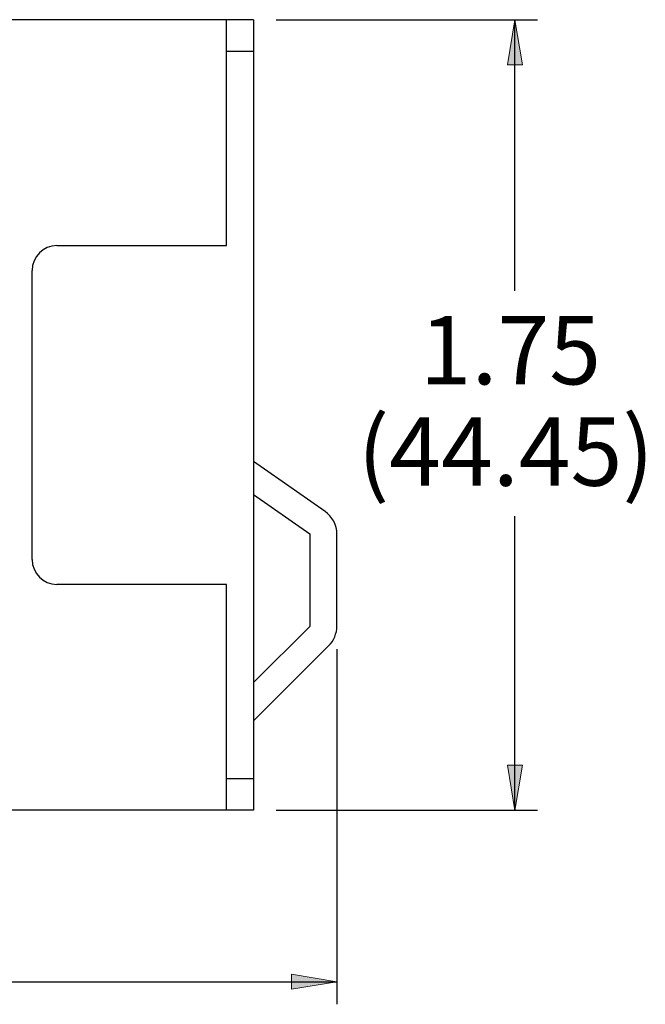
# Model space of a CAD drawing. Units: inches. Extents: x -1.4 to 9.8, y 4.6 to 6.4.
# Drawn here: x 5.6 to 6.6, y 4.7 to 6.3 of the extents above; entities that cross this region are included whole.
import ezdxf

# ---------------------------------------------------------------- set-up
doc = ezdxf.new("R2010")
doc.units = ezdxf.units.IN
doc.header["$MEASUREMENT"] = 0
doc.layers.add('Default', color=7, linetype='Continuous')

# ---------------------------------------------------------------- blocks, each defined once
blk = doc.blocks.new('block 11')
at = {"layer": 'Default', "color": 7, "lineweight": 25}
blk.add_lwpolyline([(5.954, 5.0168), (3.2052, 5.0168)], dxfattribs=at)
blk = doc.blocks.new('block 12')
at = {"layer": 'Default', "color": 7, "lineweight": 25}
blk.add_lwpolyline([(5.954, 5.0168), (5.954, 5.1104)], dxfattribs=at)
blk = doc.blocks.new('block 13')
at = {"layer": 'Default', "color": 7, "lineweight": 25}
blk.add_lwpolyline([(5.954, 5.1104), (5.954, 5.3913)], dxfattribs=at)
blk = doc.blocks.new('block 14')
at = {"layer": 'Default', "color": 7, "lineweight": 25}
blk.add_lwpolyline([(5.954, 6.2339), (5.954, 6.3276)], dxfattribs=at)
blk = doc.blocks.new('block 15')
at = {"layer": 'Default', "color": 7, "lineweight": 25}
blk.add_lwpolyline([(5.954, 6.3276), (3.2052, 6.3276)], dxfattribs=at)
blk = doc.blocks.new('block 16')
at = {"layer": 'Default', "color": 7, "lineweight": 25}
blk.add_lwpolyline([(5.954, 5.9531), (5.954, 6.2339)], dxfattribs=at)
blk = doc.blocks.new('block 17')
at = {"layer": 'Default', "color": 7, "lineweight": 25}
blk.add_lwpolyline([(5.954, 5.3913), (5.6732, 5.3913)], dxfattribs=at)
blk = doc.blocks.new('block 18')
at = {"layer": 'Default', "color": 7, "lineweight": 25}
blk.add_lwpolyline([(5.6732, 5.9531), (5.954, 5.9531)], dxfattribs=at)
blk = doc.blocks.new('block 19')
at = {"layer": 'Default', "color": 7, "lineweight": 25}
blk.add_open_spline([(5.6732, 5.9531), (5.6504, 5.9531), (5.632, 5.9346), (5.632, 5.9119), (5.632, 5.9119), (5.632, 5.9119), (5.632, 5.9119)], degree=3, knots=[0, 0, 0, 0, 1, 1, 1, 2, 2, 2, 2], dxfattribs=at)
blk = doc.blocks.new('block 20')
at = {"layer": 'Default', "color": 7, "lineweight": 25}
blk.add_lwpolyline([(5.632, 5.4325), (5.632, 5.9119)], dxfattribs=at)
blk = doc.blocks.new('block 21')
at = {"layer": 'Default', "color": 7, "lineweight": 25}
blk.add_open_spline([(5.632, 5.4325), (5.632, 5.4098), (5.6504, 5.3913), (5.6732, 5.3913), (5.6732, 5.3913), (5.6732, 5.3913), (5.6732, 5.3913)], degree=3, knots=[0, 0, 0, 0, 1, 1, 1, 2, 2, 2, 2], dxfattribs=at)
blk = doc.blocks.new('block 354')
at = {"layer": 'Default', "color": 7, "lineweight": 25}
blk.add_lwpolyline([(5.999, 6.3276), (5.999, 6.2751)], dxfattribs=at)
blk = doc.blocks.new('block 355')
at = {"layer": 'Default', "color": 7, "lineweight": 25}
blk.add_lwpolyline([(5.999, 6.2751), (5.999, 6.2377)], dxfattribs=at)
blk = doc.blocks.new('block 356')
at = {"layer": 'Default', "color": 7, "lineweight": 25}
blk.add_lwpolyline([(5.999, 6.2377), (5.999, 5.1067)], dxfattribs=at)
blk = doc.blocks.new('block 357')
at = {"layer": 'Default', "color": 7, "lineweight": 25}
blk.add_lwpolyline([(5.999, 5.1067), (5.999, 5.0692)], dxfattribs=at)
blk = doc.blocks.new('block 358')
at = {"layer": 'Default', "color": 7, "lineweight": 25}
blk.add_lwpolyline([(5.999, 5.0692), (5.999, 5.0168)], dxfattribs=at)
blk = doc.blocks.new('block 359')
at = {"layer": 'Default', "color": 7, "lineweight": 25}
blk.add_lwpolyline([(6.1368, 5.3215), (6.1368, 5.4752)], dxfattribs=at)
blk = doc.blocks.new('block 360')
at = {"layer": 'Default', "color": 7, "lineweight": 25}
blk.add_lwpolyline([(6.1176, 5.512), (5.999, 5.5951)], dxfattribs=at)
blk = doc.blocks.new('block 361')
at = {"layer": 'Default', "color": 7, "lineweight": 25}
blk.add_lwpolyline([(6.0919, 5.4752), (6.0919, 5.3215)], dxfattribs=at)
blk = doc.blocks.new('block 362')
at = {"layer": 'Default', "color": 7, "lineweight": 25}
blk.add_open_spline([(6.1368, 5.4752), (6.1375, 5.4885), (6.1289, 5.505), (6.1176, 5.512)], degree=3, dxfattribs=at)
blk = doc.blocks.new('block 363')
at = {"layer": 'Default', "color": 7, "lineweight": 25}
blk.add_lwpolyline([(5.999, 5.5402), (6.0919, 5.4752)], dxfattribs=at)
blk = doc.blocks.new('block 364')
at = {"layer": 'Default', "color": 7, "lineweight": 25}
blk.add_lwpolyline([(6.0919, 5.3215), (5.999, 5.2287)], dxfattribs=at)
blk = doc.blocks.new('block 365')
at = {"layer": 'Default', "color": 7, "lineweight": 25}
blk.add_lwpolyline([(5.999, 5.1651), (6.1236, 5.2898)], dxfattribs=at)
blk = doc.blocks.new('block 366')
at = {"layer": 'Default', "color": 7, "lineweight": 25}
blk.add_open_spline([(6.1236, 5.2898), (6.1314, 5.2967), (6.1374, 5.3111), (6.1368, 5.3215)], degree=3, dxfattribs=at)
blk = doc.blocks.new('block 373')
at = {"layer": 'Default', "color": 7, "lineweight": 25}
blk.add_lwpolyline([(5.999, 5.0692), (5.954, 5.0692)], dxfattribs=at)
blk = doc.blocks.new('block 374')
at = {"layer": 'Default', "color": 7, "lineweight": 25}
blk.add_lwpolyline([(5.999, 6.2751), (5.954, 6.2751)], dxfattribs=at)
blk = doc.blocks.new('block 375')
at = {"layer": 'Default', "color": 7, "lineweight": 25}
blk.add_lwpolyline([(5.999, 5.0168), (5.954, 5.0168)], dxfattribs=at)
blk = doc.blocks.new('block 376')
at = {"layer": 'Default', "color": 7, "lineweight": 25}
blk.add_lwpolyline([(5.999, 6.3276), (5.954, 6.3276)], dxfattribs=at)
blk = doc.blocks.new('block 2')
at = {"layer": 'Default'}
for name in ['block 15', 'block 14', 'block 376', 'block 354', 'block 374', 'block 355', 'block 356', 'block 16', 'block 19', 'block 18', 'block 20', 'block 360', 'block 363', 'block 362', 'block 361', 'block 359', 'block 21', 'block 17', 'block 13', 'block 364', 'block 366', 'block 365', 'block 12', 'block 357', 'block 373', 'block 358', 'block 11', 'block 375']:
    blk.add_blockref(name, (0, 0), dxfattribs=at)
blk = doc.blocks.new('block 2087')
at = {"layer": 'Default'}
blk.add_hatch(color=7, dxfattribs=at).paths.add_polyline_path([(6.4445, 5.0919), (6.4196, 5.0919), (6.4321, 5.0165)])
at = {"layer": 'Default', "lineweight": 0}
blk.add_lwpolyline([(6.4445, 5.0919), (6.4196, 5.0919), (6.4196, 5.0919), (6.4321, 5.0165), (6.4321, 5.0165), (6.4445, 5.0919), (6.4445, 5.0919)], dxfattribs=at)
blk = doc.blocks.new('block 2088')
at = {"layer": 'Default'}
blk.add_hatch(color=7, dxfattribs=at).paths.add_polyline_path([(6.4445, 6.2527), (6.4321, 6.3273), (6.4196, 6.2527)])
at = {"layer": 'Default', "lineweight": 0}
blk.add_lwpolyline([(6.4445, 6.2527), (6.4321, 6.3273), (6.4321, 6.3273), (6.4196, 6.2527), (6.4196, 6.2527), (6.4445, 6.2527), (6.4445, 6.2527)], dxfattribs=at)
blk = doc.blocks.new('block 2089')
at = {"layer": 'Default', "color": 7, "lineweight": 25}
blk.add_lwpolyline([(6.0364, 5.0168), (6.4694, 5.0168)], dxfattribs=at)
blk = doc.blocks.new('block 2090')
at = {"layer": 'Default', "color": 7, "lineweight": 25}
blk.add_lwpolyline([(6.0364, 6.3276), (6.4694, 6.3276)], dxfattribs=at)
blk = doc.blocks.new('block 2091')
at = {"layer": 'Default', "color": 7, "lineweight": 25}
blk.add_lwpolyline([(6.432, 5.0168), (6.432, 5.5044)], dxfattribs=at)
blk = doc.blocks.new('block 2092')
at = {"layer": 'Default', "color": 7, "lineweight": 25}
blk.add_lwpolyline([(6.432, 5.8782), (6.432, 6.3276)], dxfattribs=at)
blk = doc.blocks.new('block 2093')
at = {"layer": 'Default', "color": 7, "insert": (6.1715, 5.5549), "char_height": 0.113333, "attachment_point": 7}
blk.add_mtext('\\fArial|b0|i0|c0|p34;\\W1;(44.45)', dxfattribs=at)
blk = doc.blocks.new('block 2086')
at = {"layer": 'Default'}
for name in ['block 2090', 'block 2088', 'block 2092', 'block 2093', 'block 2091', 'block 2087', 'block 2089']:
    blk.add_blockref(name, (0, 0), dxfattribs=at)
blk = doc.blocks.new('block 2104')
at = {"layer": 'Default'}
blk.add_hatch(color=7, dxfattribs=at).paths.add_polyline_path([(6.0619, 4.7202), (6.1369, 4.7326), (6.0619, 4.7451)])
at = {"layer": 'Default', "lineweight": 0}
blk.add_lwpolyline([(6.0619, 4.7202), (6.1369, 4.7326), (6.1369, 4.7326), (6.0619, 4.7451), (6.0619, 4.7451), (6.0619, 4.7202), (6.0619, 4.7202)], dxfattribs=at)
blk = doc.blocks.new('block 2106')
at = {"layer": 'Default', "color": 7, "lineweight": 25}
blk.add_lwpolyline([(6.1368, 5.2841), (6.1368, 4.6952)], dxfattribs=at)
blk = doc.blocks.new('block 2108')
at = {"layer": 'Default', "color": 7, "lineweight": 25}
blk.add_lwpolyline([(5.0488, 4.7326), (6.1368, 4.7326)], dxfattribs=at)
blk = doc.blocks.new('block 2102')
at = {"layer": 'Default'}
for name in ['block 2106', 'block 2104', 'block 2108']:
    blk.add_blockref(name, (0, 0), dxfattribs=at)
blk = doc.blocks.new('block 2112')
at = {"layer": 'Default', "color": 7, "insert": (6.2743, 5.723), "char_height": 0.113333, "attachment_point": 7}
blk.add_mtext('\\fArial|b0|i0|c0|p34;\\W1;1.75', dxfattribs=at)

msp = doc.modelspace()

# ---------------------------------------------------------------- block references
at = {"layer": 'Default'}
for name in ['block 2', 'block 2086', 'block 2112', 'block 2102']:
    msp.add_blockref(name, (0, 0), dxfattribs=at)

doc.saveas('drawing.dxf')
